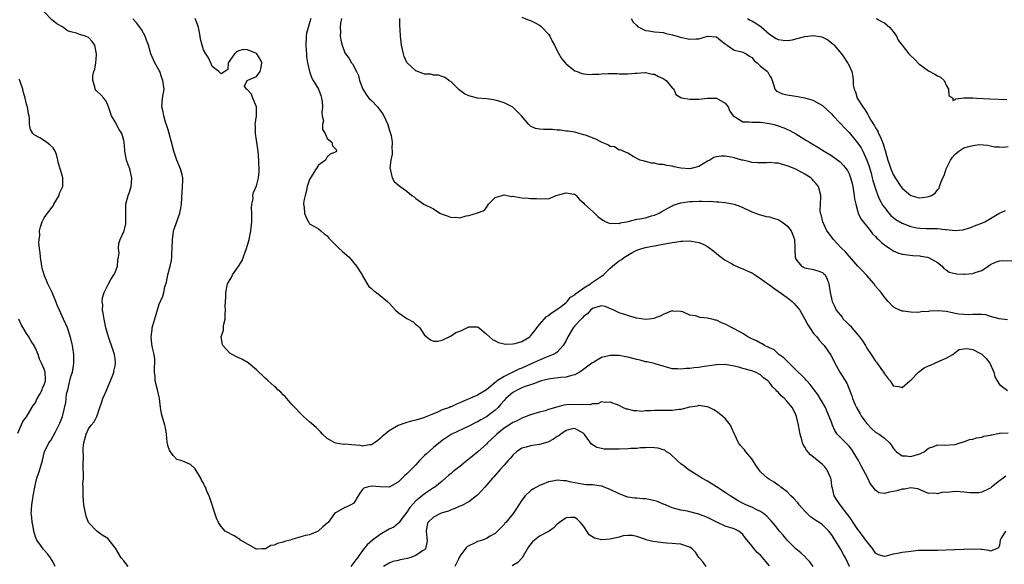
# Model space of a CAD drawing. Units: inches. Extents: x 2598000 to 2601000, y 1521000 to 1524000.
# Drawn here: x 2600587 to 2600810, y 1521366 to 1521489 of the extents above; entities that cross this region are included whole.
import ezdxf

# ---------------------------------------------------------------- set-up
doc = ezdxf.new("R2010")
doc.units = ezdxf.units.IN
doc.header["$MEASUREMENT"] = 0
doc.layers.add('LD25981521_2ft', color=40, linetype='Continuous')

msp = doc.modelspace()

# ---------------------------------------------------------------- linework, layer by layer
at = {"layer": 'LD25981521_2ft'}
for points, elevation in [([(2600611.99, 1521365), (2600611, 1521366.28), (2600610.42, 1521367), (2600609.14, 1521369.14), (2600607.68, 1521371), (2600607.35, 1521371.35), (2600607, 1521371.62), (2600606.1, 1521372.1), (2600604.87, 1521373), (2600603, 1521374.97), (2600602.45, 1521376.45), (2600602.14, 1521377.86), (2600601.95, 1521379), (2600601.91, 1521379.91), (2600601.77, 1521381), (2600601.82, 1521382.18), (2600601.82, 1521383), (2600601.75, 1521383.75), (2600601.84, 1521385), (2600601.88, 1521386.12), (2600601.81, 1521387), (2600601.79, 1521387.79), (2600601.84, 1521390.16), (2600601.81, 1521391), (2600601.8, 1521391.8), (2600601.92, 1521393), (2600602.2, 1521393.8), (2600602.45, 1521395), (2600603, 1521396.16), (2600603.63, 1521397), (2600604.26, 1521397.74), (2600604.88, 1521399), (2600605.59, 1521401), (2600605.98, 1521402.02), (2600606.23, 1521403), (2600607, 1521404.73), (2600607.65, 1521406.35), (2600607.96, 1521407), (2600608.58, 1521408.58), (2600608.72, 1521409), (2600608.75, 1521409.25), (2600609, 1521410.4), (2600609.1, 1521411), (2600609, 1521412.07), (2600608.89, 1521413), (2600608.23, 1521415), (2600607.89, 1521415.89), (2600607.51, 1521417), (2600606.94, 1521419), (2600606.62, 1521420.62), (2600606.52, 1521421), (2600606.35, 1521422.35), (2600606.2, 1521423), (2600606.23, 1521424.23), (2600606.12, 1521425), (2600606.2, 1521425.81), (2600606.52, 1521427), (2600607.49, 1521429), (2600608.02, 1521429.98), (2600608.73, 1521431), (2600609, 1521431.51), (2600609.57, 1521433), (2600609.65, 1521434.35), (2600609.81, 1521435), (2600609.94, 1521435.94), (2600609.81, 1521437), (2600609.87, 1521438.13), (2600610.19, 1521439), (2600611, 1521440.82), (2600611.06, 1521441), (2600611.41, 1521442.59), (2600611.46, 1521443), (2600611.42, 1521443.42), (2600611.41, 1521445), (2600611.43, 1521447), (2600611.96, 1521449), (2600612.26, 1521449.74), (2600612.63, 1521451), (2600612.77, 1521452.77), (2600612.8, 1521453), (2600612.76, 1521453.24), (2600612.33, 1521455), (2600611.94, 1521455.94), (2600611.61, 1521457), (2600611.2, 1521459), (2600611.21, 1521459.21), (2600611.1, 1521461), (2600611, 1521461.45), (2600610.58, 1521463), (2600609.92, 1521463.92), (2600609, 1521465.62), (2600608.22, 1521467), (2600607.9, 1521467.9), (2600607.56, 1521469), (2600607, 1521470.35), (2600606.72, 1521470.72), (2600606.45, 1521471), (2600605.77, 1521471.77), (2600605, 1521472.49), (2600604.72, 1521472.72), (2600604.52, 1521473), (2600604.46, 1521473.54), (2600604, 1521475), (2600604.01, 1521476.01), (2600604.23, 1521477), (2600604.46, 1521477.54), (2600604.65, 1521479), (2600604.8, 1521480.8), (2600604.85, 1521481), (2600604.42, 1521483), (2600603.84, 1521483.84), (2600603, 1521484.7), (2600602.33, 1521485), (2600601, 1521485.41), (2600600.32, 1521485.68), (2600599, 1521486.02), (2600598.25, 1521486.25), (2600597.1, 1521487.1), (2600597, 1521487.19), (2600595.83, 1521487.83), (2600595, 1521488.52), (2600594.68, 1521488.68), (2600593, 1521490.5)], 8452), ([(2600810.39, 1521373), (2600809.43, 1521371.43), (2600809.21, 1521371), (2600809, 1521369.86), (2600808.78, 1521369.22), (2600808.33, 1521369), (2600807, 1521368.53), (2600806.67, 1521368.67), (2600805, 1521368.84), (2600804.87, 1521368.87), (2600802.95, 1521368.95), (2600801, 1521368.84), (2600800.87, 1521368.87), (2600799, 1521368.81), (2600798.83, 1521368.83), (2600795, 1521368.67), (2600794.63, 1521368.63), (2600793, 1521368.67), (2600792.65, 1521368.65), (2600790.62, 1521368.62), (2600789, 1521368.41), (2600788.36, 1521368.36), (2600787, 1521368.17), (2600785.96, 1521367.96), (2600785, 1521367.84), (2600783.37, 1521367.37), (2600783, 1521367.32), (2600781.69, 1521367.69), (2600781, 1521368.02), (2600780.36, 1521369), (2600779, 1521370.67), (2600778.79, 1521371), (2600778.05, 1521372.05), (2600777.31, 1521373), (2600777, 1521373.42), (2600775.9, 1521375), (2600775.55, 1521375.55), (2600775, 1521376.36), (2600774.75, 1521376.75), (2600773.01, 1521379), (2600772.18, 1521380.18), (2600771.64, 1521381), (2600771.24, 1521382.76), (2600771.14, 1521383.14), (2600771, 1521384.21), (2600770.88, 1521385), (2600769.95, 1521387), (2600769.54, 1521387.54), (2600769, 1521388.09), (2600767, 1521389.74), (2600766.29, 1521390.29), (2600765.35, 1521391.35), (2600765, 1521392.02), (2600764.62, 1521392.62), (2600764.49, 1521393), (2600764.34, 1521393.66), (2600763.92, 1521395), (2600763.78, 1521395.78), (2600763.59, 1521397), (2600763.15, 1521399), (2600763, 1521399.34), (2600762.44, 1521400.44), (2600762.11, 1521401), (2600761, 1521402.39), (2600760.42, 1521403), (2600759.66, 1521403.66), (2600759, 1521404.44), (2600758.7, 1521404.7), (2600758.45, 1521405), (2600757.69, 1521405.69), (2600757, 1521406.64), (2600756.62, 1521407), (2600755.68, 1521407.68), (2600755, 1521408.38), (2600753.86, 1521409), (2600753, 1521409.3), (2600751, 1521409.83), (2600750.1, 1521410.1), (2600749, 1521410.37), (2600747, 1521410.7), (2600745, 1521410.67), (2600741.79, 1521410.21), (2600741, 1521410.08), (2600739.99, 1521410.01), (2600739, 1521409.84), (2600738.15, 1521409.85), (2600737, 1521409.67), (2600736.22, 1521409.78), (2600735, 1521409.78), (2600733, 1521410.32), (2600731.14, 1521410.86), (2600730.94, 1521410.94), (2600729.32, 1521411.32), (2600729, 1521411.37), (2600727.73, 1521411.73), (2600727, 1521411.89), (2600725, 1521412.42), (2600724.5, 1521412.5), (2600723, 1521412.78), (2600722.77, 1521412.77), (2600721, 1521412.79), (2600720.7, 1521412.7), (2600719, 1521412.28), (2600717.29, 1521411.29), (2600717, 1521411.14), (2600716.84, 1521411), (2600715, 1521409.65), (2600714.64, 1521409.36), (2600714.08, 1521409), (2600713, 1521408.39), (2600712.24, 1521408.24), (2600711, 1521407.88), (2600709.81, 1521407.81), (2600707.5, 1521407.5), (2600707, 1521407.41), (2600705.42, 1521407), (2600705, 1521406.88), (2600703.67, 1521406.33), (2600703, 1521406.16), (2600701.73, 1521405.73), (2600701, 1521405.43), (2600700.72, 1521405.28), (2600700.07, 1521405), (2600699, 1521404.39), (2600697.4, 1521403), (2600697, 1521402.6), (2600696.28, 1521401.72), (2600695.62, 1521401), (2600695, 1521400.41), (2600693, 1521398.87), (2600691.76, 1521398.24), (2600691, 1521397.75), (2600690.48, 1521397.52), (2600689.45, 1521397), (2600689, 1521396.75), (2600685.16, 1521395), (2600685, 1521394.91), (2600683.9, 1521394.1), (2600683, 1521393.53), (2600681, 1521391.93), (2600679.45, 1521390.55), (2600679, 1521390.12), (2600677.88, 1521389), (2600677, 1521388.05), (2600675, 1521385.97), (2600674.47, 1521385.53), (2600673.96, 1521385), (2600673, 1521384.1), (2600671, 1521383.01), (2600669, 1521383.02), (2600667, 1521383.19), (2600666.02, 1521383), (2600665.28, 1521382.72), (2600665, 1521382.42), (2600664.37, 1521381.63), (2600663.96, 1521381), (2600663, 1521379.38), (2600662.37, 1521379), (2600661.45, 1521378.55), (2600661, 1521378.41), (2600659, 1521377.27), (2600658.84, 1521377.16), (2600658.67, 1521377), (2600657.18, 1521375), (2600657.07, 1521374.93), (2600657, 1521374.85), (2600656, 1521374), (2600654.96, 1521373), (2600653, 1521372.21), (2600652.05, 1521372.05), (2600651, 1521371.75), (2600649, 1521371.13), (2600648.63, 1521371), (2600647.34, 1521370.66), (2600647, 1521370.52), (2600645.74, 1521370.26), (2600645, 1521369.86), (2600644.22, 1521369.78), (2600643, 1521369.04), (2600642.95, 1521369.05), (2600642.28, 1521369), (2600641, 1521368.93), (2600640.94, 1521368.94), (2600640.83, 1521369), (2600637.36, 1521371), (2600637.2, 1521371.2), (2600637, 1521371.31), (2600635.98, 1521371.98), (2600633.94, 1521373), (2600633, 1521374.09), (2600632.39, 1521375), (2600631.98, 1521375.98), (2600630.31, 1521381), (2600629.85, 1521381.85), (2600629.44, 1521383), (2600629.27, 1521383.27), (2600629, 1521383.85), (2600628.55, 1521384.55), (2600628.38, 1521385), (2600627.12, 1521387.12), (2600627, 1521387.26), (2600626.09, 1521388.09), (2600625, 1521388.57), (2600624.74, 1521388.74), (2600623.88, 1521389), (2600623, 1521389.25), (2600622.14, 1521390.14), (2600621.52, 1521391), (2600621.31, 1521391.31), (2600621, 1521392.21), (2600620.81, 1521393.19), (2600620.62, 1521395), (2600620.41, 1521396.41), (2600620.26, 1521397), (2600619.55, 1521399.55), (2600619.32, 1521401), (2600619.06, 1521403.06), (2600619, 1521403.35), (2600618.66, 1521404.66), (2600618.6, 1521405), (2600618.1, 1521407), (2600618.05, 1521408.05), (2600617.94, 1521409), (2600617.91, 1521410.09), (2600618, 1521411), (2600617.97, 1521411.97), (2600617.85, 1521413), (2600617.51, 1521414.49), (2600617.3, 1521415.3), (2600617.14, 1521417), (2600617.42, 1521418.58), (2600617.44, 1521419), (2600617.58, 1521419.58), (2600618.21, 1521421.79), (2600619, 1521424.37), (2600619.8, 1521426.2), (2600620.02, 1521427), (2600620.29, 1521428.29), (2600620.66, 1521429.34), (2600620.98, 1521431), (2600621.46, 1521433), (2600621.74, 1521434.26), (2600621.83, 1521435), (2600621.86, 1521435.86), (2600621.94, 1521437), (2600621.98, 1521439), (2600622.17, 1521440.16), (2600622.25, 1521441), (2600622.43, 1521441.57), (2600623.67, 1521445), (2600623.91, 1521446.09), (2600624.05, 1521447), (2600624.19, 1521449.81), (2600624.3, 1521451), (2600624.37, 1521452.37), (2600624.34, 1521453), (2600624.09, 1521453.91), (2600623.84, 1521455), (2600622.97, 1521457), (2600622.29, 1521459), (2600621.8, 1521461), (2600621.26, 1521463), (2600621, 1521463.81), (2600620.74, 1521464.74), (2600620.45, 1521465.55), (2600620.02, 1521467), (2600619.88, 1521467.88), (2600619.59, 1521469), (2600619.77, 1521471), (2600620.08, 1521473), (2600619.98, 1521474.02), (2600619.85, 1521475), (2600619.6, 1521475.6), (2600619.11, 1521477), (2600619, 1521477.24), (2600617.97, 1521479), (2600617.67, 1521479.67), (2600617.13, 1521481), (2600616.54, 1521483), (2600616.11, 1521484.11), (2600615.85, 1521485), (2600615, 1521486.51), (2600614.8, 1521486.8), (2600613.95, 1521487.95), (2600613, 1521488.95)], 8450), ([(2600810.5, 1521385.5), (2600809.89, 1521385), (2600809, 1521384.43), (2600807.23, 1521383), (2600807, 1521382.78), (2600806.62, 1521382.62), (2600805, 1521381.81), (2600804.32, 1521381.68), (2600803, 1521381.71), (2600802.3, 1521381.7), (2600801, 1521381.87), (2600800.11, 1521381.89), (2600799, 1521381.96), (2600797.81, 1521381.81), (2600797, 1521381.79), (2600796.19, 1521381.81), (2600795, 1521381.46), (2600794.39, 1521381.61), (2600793, 1521381.55), (2600790.58, 1521382.58), (2600789, 1521382.81), (2600787.51, 1521382.49), (2600787, 1521382.51), (2600785.85, 1521382.15), (2600785, 1521381.96), (2600784.12, 1521381.88), (2600783, 1521381.55), (2600781.72, 1521381.72), (2600781, 1521382.26), (2600780.46, 1521383), (2600779.81, 1521383.81), (2600779.27, 1521385), (2600778.23, 1521387), (2600777.77, 1521387.77), (2600777.17, 1521389), (2600775.96, 1521391), (2600775.56, 1521391.56), (2600775, 1521392.27), (2600774.66, 1521392.66), (2600774.28, 1521393), (2600773, 1521394.27), (2600772.35, 1521395), (2600771.8, 1521395.8), (2600771.26, 1521397), (2600771, 1521397.66), (2600770.54, 1521399), (2600770.05, 1521400.05), (2600769.66, 1521401), (2600768.49, 1521403), (2600767.92, 1521403.92), (2600767.14, 1521405), (2600766.21, 1521406.21), (2600765.48, 1521407), (2600765.27, 1521407.27), (2600765, 1521407.53), (2600764.28, 1521408.28), (2600763.52, 1521409), (2600763, 1521409.54), (2600761.48, 1521411), (2600761.26, 1521411.26), (2600761, 1521411.47), (2600760.25, 1521412.25), (2600759.16, 1521413), (2600758.04, 1521414.04), (2600757, 1521414.53), (2600755.91, 1521415), (2600755.39, 1521415.39), (2600755, 1521415.56), (2600754.09, 1521416.09), (2600753, 1521416.57), (2600752.14, 1521417), (2600751, 1521417.71), (2600749, 1521418.8), (2600747, 1521419.84), (2600746.18, 1521420.18), (2600745, 1521420.73), (2600744.77, 1521420.77), (2600743.97, 1521421), (2600743, 1521421.23), (2600741.35, 1521421.35), (2600740.26, 1521421.74), (2600739, 1521421.87), (2600737.39, 1521422.61), (2600737, 1521422.73), (2600735.18, 1521422.82), (2600735, 1521422.84), (2600734.77, 1521422.77), (2600733, 1521422.04), (2600732.32, 1521421.68), (2600731, 1521421.2), (2600730.84, 1521421.16), (2600729.82, 1521421), (2600729, 1521420.89), (2600727, 1521421.18), (2600725.62, 1521421.62), (2600725, 1521421.79), (2600723, 1521422.41), (2600721.8, 1521423), (2600719.84, 1521423.84), (2600719, 1521423.97), (2600717.66, 1521423.66), (2600717, 1521423.4), (2600716.54, 1521423), (2600715.83, 1521422.17), (2600715, 1521421.64), (2600714.7, 1521421.3), (2600714.4, 1521421), (2600713, 1521419.46), (2600712.6, 1521419), (2600711.41, 1521417), (2600711, 1521416.14), (2600710.39, 1521415), (2600709, 1521413.55), (2600708.7, 1521413.3), (2600708.12, 1521413), (2600706.24, 1521412.24), (2600705, 1521411.72), (2600703.15, 1521410.85), (2600701, 1521409.91), (2600700.35, 1521409.65), (2600697, 1521408.03), (2600695.45, 1521407), (2600695.19, 1521406.81), (2600695, 1521406.63), (2600693, 1521404.98), (2600691, 1521403.82), (2600687.64, 1521402.36), (2600687, 1521402.02), (2600686.23, 1521401.77), (2600685, 1521401.15), (2600684.88, 1521401.12), (2600684.61, 1521401), (2600683, 1521400.45), (2600681.95, 1521399.95), (2600681, 1521399.6), (2600679.16, 1521398.84), (2600679, 1521398.74), (2600678.57, 1521398.57), (2600677, 1521398.1), (2600676.06, 1521397.94), (2600675, 1521397.59), (2600674.52, 1521397.48), (2600673, 1521396.92), (2600671, 1521395.7), (2600670.13, 1521395), (2600669.52, 1521394.48), (2600669, 1521394.01), (2600668.44, 1521393.56), (2600667.67, 1521393), (2600667, 1521392.57), (2600666.59, 1521392.59), (2600665, 1521392.25), (2600664.41, 1521392.41), (2600662.52, 1521392.52), (2600661, 1521392.73), (2600660.66, 1521392.66), (2600659, 1521392.94), (2600658.93, 1521392.93), (2600658.75, 1521393), (2600657, 1521393.96), (2600655.95, 1521395), (2600655.5, 1521395.5), (2600654.49, 1521396.49), (2600653, 1521397.75), (2600651.66, 1521399), (2600651, 1521399.58), (2600649.7, 1521401), (2600649, 1521401.69), (2600647.48, 1521403.48), (2600647, 1521403.89), (2600646.47, 1521404.47), (2600645.86, 1521405), (2600645.45, 1521405.45), (2600645, 1521405.81), (2600643.61, 1521407), (2600643.32, 1521407.32), (2600643, 1521407.6), (2600642.28, 1521408.28), (2600641.53, 1521409), (2600641, 1521409.55), (2600639.18, 1521411), (2600639.09, 1521411.09), (2600637.85, 1521411.85), (2600637, 1521412.22), (2600636.48, 1521412.48), (2600635.52, 1521413), (2600635, 1521413.33), (2600633.42, 1521415), (2600633.29, 1521415.29), (2600633.04, 1521417), (2600633.5, 1521418.5), (2600633.51, 1521419), (2600633.56, 1521419.56), (2600633.89, 1521421), (2600633.94, 1521422.06), (2600633.95, 1521423), (2600633.94, 1521423.93), (2600633.95, 1521425), (2600634.03, 1521425.97), (2600634.07, 1521427), (2600634.47, 1521429), (2600634.65, 1521429.35), (2600635.43, 1521430.57), (2600635.58, 1521431), (2600637, 1521433.03), (2600637.72, 1521434.28), (2600638.74, 1521437), (2600639.33, 1521439), (2600639.75, 1521441), (2600639.92, 1521443), (2600639.98, 1521443.98), (2600639.95, 1521445), (2600639.84, 1521446.16), (2600639.97, 1521447), (2600640.25, 1521448.25), (2600640.2, 1521449), (2600640.35, 1521449.65), (2600641, 1521451.17), (2600641.46, 1521453), (2600641.62, 1521454.38), (2600641.55, 1521457), (2600641.35, 1521459), (2600641, 1521461.46), (2600640.76, 1521463), (2600640.74, 1521464.74), (2600640.72, 1521465), (2600640.99, 1521467), (2600640.98, 1521469), (2600640.19, 1521471), (2600639.9, 1521471.9), (2600638.92, 1521472.92), (2600638.77, 1521473), (2600638.32, 1521473.68), (2600638.9, 1521475), (2600639.03, 1521475.03), (2600641, 1521475.9), (2600641.86, 1521477), (2600642.08, 1521477.92), (2600642.18, 1521479), (2600641.8, 1521479.8), (2600641.08, 1521481), (2600641, 1521481.09), (2600639, 1521481.94), (2600638.02, 1521481.98), (2600637, 1521481.68), (2600636.49, 1521481.51), (2600636, 1521481), (2600635, 1521479.48), (2600634.6, 1521479), (2600634.49, 1521477.51), (2600633.84, 1521477), (2600633, 1521476.51), (2600632.76, 1521476.76), (2600632.45, 1521477), (2600631, 1521478.15), (2600630.78, 1521478.78), (2600630.12, 1521480.12), (2600629.56, 1521481), (2600629, 1521481.96), (2600628.68, 1521483), (2600628.37, 1521484.37), (2600628.29, 1521485), (2600628.14, 1521485.86), (2600627.9, 1521487), (2600627.67, 1521487.67), (2600627.13, 1521489)], 8448), ([(2600653.28, 1521489), (2600653, 1521488.03), (2600652.65, 1521487), (2600652.31, 1521485.69), (2600652.22, 1521485), (2600652.12, 1521483), (2600652.24, 1521481.76), (2600652.27, 1521481), (2600652.31, 1521480.31), (2600652.57, 1521479), (2600653.02, 1521477.02), (2600653.5, 1521475.5), (2600653.78, 1521475), (2600655, 1521473), (2600655.56, 1521471.56), (2600655.72, 1521471), (2600655.84, 1521470.16), (2600655.94, 1521469), (2600655.76, 1521467.76), (2600655.86, 1521467), (2600656.12, 1521465.88), (2600655.91, 1521465), (2600655.92, 1521463.92), (2600656.54, 1521463), (2600657, 1521461.9), (2600658.07, 1521461), (2600658.19, 1521460.19), (2600659, 1521459.35), (2600659.08, 1521459), (2600659.04, 1521458.96), (2600659, 1521458.87), (2600657.65, 1521458.35), (2600657, 1521457.69), (2600656.61, 1521457), (2600655, 1521455.81), (2600654.5, 1521455), (2600653.18, 1521453), (2600653, 1521452.62), (2600652.46, 1521451), (2600652.21, 1521449.79), (2600651.97, 1521449), (2600651.73, 1521447.73), (2600651.64, 1521447), (2600651.76, 1521446.24), (2600651.87, 1521445), (2600652.14, 1521444.14), (2600652.74, 1521443), (2600653, 1521442.59), (2600653.94, 1521442.06), (2600655, 1521441.4), (2600655.52, 1521441), (2600656.31, 1521440.31), (2600657, 1521439.85), (2600657.33, 1521439.33), (2600659.71, 1521437), (2600660.34, 1521436.34), (2600661, 1521435.87), (2600661.96, 1521435), (2600663.65, 1521433), (2600664.9, 1521431), (2600665, 1521430.79), (2600666.02, 1521429), (2600666.4, 1521428.4), (2600667, 1521427.95), (2600667.44, 1521427.44), (2600668.1, 1521427), (2600669, 1521426.35), (2600670.59, 1521425), (2600671, 1521424.61), (2600671.75, 1521423.75), (2600672.46, 1521423), (2600673, 1521422.52), (2600675, 1521421.11), (2600676.42, 1521420.42), (2600677, 1521419.79), (2600677.5, 1521419.5), (2600677.92, 1521419), (2600679, 1521417.4), (2600680.32, 1521416.32), (2600681, 1521416.04), (2600682.02, 1521416.02), (2600683, 1521416.22), (2600684.54, 1521417), (2600684.83, 1521417.17), (2600685, 1521417.19), (2600686.06, 1521417.94), (2600687, 1521418.31), (2600687.49, 1521418.51), (2600689, 1521419.25), (2600689.26, 1521419.26), (2600691, 1521419.24), (2600691.32, 1521419), (2600693, 1521417.6), (2600694.37, 1521416.37), (2600695, 1521416.1), (2600695.72, 1521415.72), (2600697, 1521415.43), (2600697.36, 1521415.36), (2600699, 1521415.37), (2600699.47, 1521415.47), (2600701, 1521415.93), (2600702.79, 1521417), (2600702.9, 1521417.1), (2600703, 1521417.18), (2600703.8, 1521418.2), (2600704.37, 1521419), (2600705, 1521419.79), (2600706.02, 1521421), (2600706.52, 1521421.48), (2600707, 1521421.78), (2600707.65, 1521422.35), (2600708.69, 1521423), (2600709.95, 1521423.95), (2600711, 1521424.79), (2600711.23, 1521425), (2600712.03, 1521425.97), (2600713, 1521426.51), (2600713.23, 1521426.77), (2600713.57, 1521427), (2600715, 1521428.07), (2600716.51, 1521429), (2600716.77, 1521429.23), (2600717, 1521429.37), (2600719, 1521430.71), (2600719.21, 1521430.79), (2600719.51, 1521431), (2600721, 1521432.55), (2600721.5, 1521433), (2600722.35, 1521433.65), (2600723, 1521434.21), (2600723.51, 1521434.49), (2600724.2, 1521435), (2600725, 1521435.48), (2600726.13, 1521436.13), (2600727, 1521436.58), (2600728.16, 1521437), (2600729, 1521437.21), (2600730.48, 1521437.52), (2600731, 1521437.56), (2600732.16, 1521437.84), (2600733, 1521437.95), (2600735, 1521438.35), (2600735.61, 1521438.39), (2600737, 1521438.67), (2600737.36, 1521438.64), (2600739, 1521438.74), (2600739.36, 1521438.64), (2600741, 1521438.37), (2600741.98, 1521437.98), (2600743, 1521437.4), (2600744.41, 1521436.41), (2600745, 1521435.88), (2600745.5, 1521435.5), (2600746.1, 1521435), (2600747, 1521434.35), (2600748.41, 1521433.59), (2600749, 1521433.24), (2600750.53, 1521432.53), (2600751, 1521432.37), (2600751.95, 1521431.95), (2600753, 1521431.44), (2600753.29, 1521431.29), (2600753.68, 1521431), (2600755, 1521430.2), (2600756.62, 1521429), (2600756.84, 1521428.84), (2600757, 1521428.76), (2600758.01, 1521428.01), (2600759, 1521427.36), (2600761, 1521425.92), (2600762.12, 1521425), (2600762.56, 1521424.56), (2600763, 1521424.1), (2600763.51, 1521423.51), (2600763.84, 1521423), (2600765.04, 1521421), (2600765.67, 1521419.67), (2600766.16, 1521419), (2600767, 1521417.73), (2600767.69, 1521417), (2600768.26, 1521416.26), (2600769.4, 1521415), (2600770.85, 1521412.85), (2600771.57, 1521411.57), (2600771.82, 1521411), (2600772.94, 1521409), (2600774.5, 1521406.5), (2600775.14, 1521405), (2600775.67, 1521403.67), (2600775.81, 1521403), (2600776.4, 1521401.6), (2600776.67, 1521401), (2600777.54, 1521399.54), (2600777.83, 1521399), (2600779, 1521397.37), (2600780.16, 1521396.16), (2600781, 1521395.44), (2600781.81, 1521395), (2600783, 1521394.08), (2600784.17, 1521393), (2600784.54, 1521392.54), (2600785, 1521391.81), (2600785.37, 1521391.37), (2600785.74, 1521391), (2600787, 1521390.08), (2600787.92, 1521390.08), (2600789, 1521389.92), (2600791, 1521390.53), (2600791.33, 1521390.67), (2600792.03, 1521391), (2600793, 1521391.83), (2600794.17, 1521392.17), (2600795, 1521392.54), (2600796.49, 1521392.49), (2600799, 1521392.66), (2600800.12, 1521393), (2600801, 1521393.23), (2600802.27, 1521393.73), (2600803, 1521393.85), (2600803.83, 1521394.17), (2600805, 1521394.3), (2600805.52, 1521394.48), (2600807, 1521394.74), (2600807.21, 1521394.8), (2600809, 1521395.19), (2600809.19, 1521395.19), (2600811, 1521395.3)], 8446), ([(2600660.19, 1521489), (2600659.99, 1521487.99), (2600659.93, 1521487), (2600660.02, 1521485.98), (2600659.95, 1521485), (2600660.09, 1521484.09), (2600660.36, 1521483), (2600661, 1521481.25), (2600661.13, 1521481), (2600661.96, 1521479.96), (2600662.5, 1521479), (2600662.73, 1521478.73), (2600663.6, 1521477), (2600664.09, 1521476.09), (2600664.3, 1521475), (2600665.03, 1521473), (2600665.79, 1521471.79), (2600666.41, 1521471), (2600667, 1521470.46), (2600668.36, 1521469), (2600668.65, 1521468.65), (2600669, 1521468.17), (2600669.51, 1521467.51), (2600669.78, 1521467), (2600670.67, 1521465), (2600671, 1521463.91), (2600671.34, 1521463), (2600671.44, 1521462.56), (2600671.71, 1521461), (2600671.62, 1521459.62), (2600671.67, 1521459), (2600671.67, 1521458.33), (2600671.36, 1521457), (2600671.19, 1521455.19), (2600671.21, 1521455), (2600671.34, 1521454.66), (2600671.71, 1521453), (2600672.17, 1521452.17), (2600673, 1521451.42), (2600673.52, 1521451), (2600675, 1521449.93), (2600676.12, 1521449), (2600676.64, 1521448.64), (2600677, 1521448.28), (2600677.78, 1521447.78), (2600678.83, 1521447), (2600681, 1521445.93), (2600682.47, 1521445), (2600683, 1521444.75), (2600684.31, 1521444.31), (2600685, 1521443.99), (2600686.05, 1521444.05), (2600687, 1521443.94), (2600688.38, 1521444.38), (2600689, 1521444.47), (2600690.99, 1521445.01), (2600692.45, 1521445.55), (2600693, 1521446.22), (2600693.48, 1521447), (2600695, 1521448.48), (2600696.55, 1521449), (2600696.91, 1521449.09), (2600697, 1521449.1), (2600698.77, 1521448.77), (2600699, 1521448.8), (2600700.52, 1521448.52), (2600701, 1521448.47), (2600702.4, 1521448.4), (2600703, 1521448.32), (2600704.3, 1521448.3), (2600705, 1521448.2), (2600706.3, 1521448.3), (2600707, 1521448.23), (2600708.75, 1521449), (2600711, 1521449.61), (2600712.75, 1521449.25), (2600713, 1521449.25), (2600713.33, 1521449), (2600714.04, 1521448.04), (2600715, 1521447.2), (2600715.17, 1521447), (2600717.21, 1521445.21), (2600718.21, 1521444.21), (2600719.36, 1521443.36), (2600720.01, 1521443), (2600721, 1521442.61), (2600721.3, 1521442.7), (2600723, 1521442.63), (2600723.25, 1521442.75), (2600724.65, 1521443), (2600725, 1521443.09), (2600725.09, 1521443.09), (2600727, 1521443.59), (2600727.68, 1521443.68), (2600729, 1521443.94), (2600730.34, 1521444.34), (2600731, 1521444.5), (2600732.07, 1521445), (2600732.63, 1521445.37), (2600734.21, 1521446.21), (2600735, 1521446.66), (2600735.24, 1521446.76), (2600737, 1521447.33), (2600739, 1521447.6), (2600739.63, 1521447.63), (2600741, 1521447.66), (2600741.69, 1521447.69), (2600743, 1521447.62), (2600743.67, 1521447.67), (2600745, 1521447.55), (2600745.55, 1521447.55), (2600747, 1521447.4), (2600749, 1521446.99), (2600750.45, 1521446.45), (2600751, 1521446.22), (2600753, 1521445.31), (2600754.68, 1521444.68), (2600755, 1521444.61), (2600756.23, 1521444.23), (2600757, 1521444.17), (2600757.83, 1521443.83), (2600759, 1521443.53), (2600759.34, 1521443.34), (2600759.82, 1521443), (2600761, 1521442.12), (2600761.95, 1521441), (2600762.24, 1521440.24), (2600762.69, 1521439), (2600762.78, 1521437.22), (2600762.75, 1521436.75), (2600762.82, 1521435), (2600763, 1521434.54), (2600764.29, 1521433), (2600764.74, 1521432.74), (2600765, 1521432.61), (2600767, 1521432.25), (2600767.95, 1521431.95), (2600769, 1521431.53), (2600769.28, 1521431.28), (2600769.57, 1521431), (2600770.06, 1521430.06), (2600770.44, 1521429), (2600770.53, 1521428.53), (2600770.7, 1521427), (2600771, 1521425.67), (2600771.17, 1521425), (2600771.81, 1521423.81), (2600772.13, 1521423), (2600773.44, 1521421.44), (2600773.69, 1521421), (2600774.38, 1521420.38), (2600775, 1521419.72), (2600775.38, 1521419.38), (2600775.65, 1521419), (2600777, 1521417.48), (2600777.39, 1521417), (2600778.05, 1521416.05), (2600778.7, 1521415), (2600779, 1521414.44), (2600779.99, 1521413), (2600781, 1521411.47), (2600781.25, 1521411.25), (2600781.38, 1521411), (2600782.16, 1521409.84), (2600782.77, 1521409), (2600783, 1521408.6), (2600783.72, 1521407.72), (2600784.27, 1521407), (2600785, 1521405.88), (2600786.27, 1521405.73), (2600787, 1521405.54), (2600788.74, 1521407), (2600789, 1521407.18), (2600790.72, 1521409), (2600792, 1521410), (2600793, 1521410.42), (2600793.39, 1521410.61), (2600794.44, 1521411), (2600795.56, 1521411.56), (2600797, 1521412.2), (2600798.46, 1521413), (2600799, 1521413.46), (2600799.88, 1521414.12), (2600801, 1521414.3), (2600801.65, 1521414.35), (2600803, 1521414.11), (2600804.77, 1521413.23), (2600805.06, 1521413.06), (2600806.05, 1521412.05), (2600806.88, 1521411), (2600807.74, 1521409), (2600807.94, 1521407.94), (2600808.52, 1521407), (2600809, 1521406.17), (2600810.85, 1521404.85)], 8444), ([(2600810.87, 1521420.87), (2600808.97, 1521421.03), (2600807, 1521421.61), (2600805.96, 1521421.96), (2600805, 1521422.06), (2600803.99, 1521422.01), (2600803, 1521422.07), (2600802, 1521422), (2600801, 1521422.01), (2600799.86, 1521422.14), (2600799, 1521422.3), (2600798.43, 1521422.43), (2600797, 1521422.71), (2600795.15, 1521422.85), (2600793.23, 1521422.77), (2600793, 1521422.71), (2600791.33, 1521422.67), (2600791, 1521422.56), (2600790.52, 1521422.52), (2600789, 1521422.6), (2600787.21, 1521422.79), (2600787, 1521422.8), (2600786.5, 1521423), (2600785.51, 1521423.51), (2600785, 1521423.8), (2600783.85, 1521425), (2600783, 1521425.93), (2600782.26, 1521427), (2600781.69, 1521427.69), (2600781, 1521428.49), (2600780.66, 1521429), (2600779, 1521430.84), (2600778.88, 1521431), (2600778, 1521432), (2600777, 1521433.01), (2600775.13, 1521435.13), (2600775, 1521435.25), (2600774.19, 1521436.19), (2600773.34, 1521437), (2600773.18, 1521437.18), (2600771.48, 1521439), (2600770.41, 1521440.41), (2600770.01, 1521441), (2600769.05, 1521443), (2600768.7, 1521444.7), (2600768.57, 1521445), (2600768.51, 1521445.49), (2600768.56, 1521447), (2600768.64, 1521448.64), (2600768.64, 1521449), (2600768.11, 1521451), (2600767.59, 1521451.59), (2600767, 1521452.31), (2600766.66, 1521452.66), (2600766.36, 1521453), (2600765, 1521453.81), (2600763, 1521454.89), (2600762.78, 1521455), (2600761.5, 1521455.5), (2600761, 1521455.71), (2600759.97, 1521455.97), (2600759, 1521456.28), (2600758.3, 1521456.3), (2600757, 1521456.46), (2600756.39, 1521456.39), (2600755, 1521456.37), (2600754.37, 1521456.37), (2600753, 1521456.43), (2600752.57, 1521456.57), (2600751, 1521456.93), (2600750.79, 1521457), (2600749, 1521457.52), (2600748.37, 1521457.63), (2600747, 1521457.9), (2600746.12, 1521457.88), (2600745, 1521457.73), (2600744.44, 1521457.56), (2600743.5, 1521457), (2600743, 1521456.73), (2600741, 1521455.55), (2600739, 1521455.01), (2600737, 1521455.16), (2600735.47, 1521455.47), (2600735, 1521455.61), (2600733.77, 1521455.77), (2600733, 1521455.99), (2600732.02, 1521456.02), (2600731, 1521456.31), (2600730.32, 1521456.32), (2600729, 1521456.68), (2600728.73, 1521456.73), (2600727.78, 1521457), (2600726.18, 1521457.82), (2600725, 1521458.57), (2600723.9, 1521459), (2600723.3, 1521459.3), (2600723, 1521459.25), (2600721.97, 1521459.97), (2600721, 1521460.05), (2600720.46, 1521460.46), (2600719, 1521461), (2600717.73, 1521461.73), (2600715.4, 1521462.6), (2600715, 1521462.72), (2600713.95, 1521463), (2600713, 1521463.28), (2600711.51, 1521463.51), (2600711, 1521463.56), (2600709.77, 1521463.77), (2600709, 1521463.78), (2600707.91, 1521463.91), (2600705.91, 1521463.91), (2600705, 1521463.97), (2600704.1, 1521464.1), (2600703, 1521464.64), (2600702.78, 1521464.78), (2600702.57, 1521465), (2600700.92, 1521467), (2600699.98, 1521467.98), (2600699, 1521468.93), (2600697, 1521469.92), (2600695.58, 1521470.42), (2600695, 1521470.57), (2600694.63, 1521470.63), (2600693, 1521470.86), (2600691, 1521471.02), (2600689, 1521471.54), (2600688.01, 1521472.01), (2600686.86, 1521472.86), (2600685, 1521474.68), (2600684.52, 1521475), (2600683.69, 1521475.69), (2600683, 1521475.88), (2600682.19, 1521476.19), (2600681, 1521476.19), (2600680.39, 1521476.39), (2600679, 1521476.42), (2600678.61, 1521476.61), (2600677, 1521477.16), (2600675.07, 1521479), (2600675, 1521479.1), (2600674.41, 1521480.41), (2600674.21, 1521481), (2600674.01, 1521481.99), (2600673.78, 1521483), (2600673.54, 1521485), (2600673.5, 1521486.5), (2600673.44, 1521487.44), (2600673.38, 1521489)], 8442), ([(2600701, 1521489.35), (2600702.67, 1521488.67), (2600703, 1521488.59), (2600704.01, 1521488.01), (2600705, 1521487.54), (2600705.3, 1521487.3), (2600705.6, 1521487), (2600707, 1521485.46), (2600707.35, 1521485), (2600707.9, 1521483.9), (2600708.42, 1521483), (2600709, 1521481.73), (2600709.98, 1521479.98), (2600710.89, 1521478.89), (2600711, 1521478.78), (2600711.96, 1521478.04), (2600713, 1521477.2), (2600713.49, 1521477), (2600714.6, 1521476.6), (2600715, 1521476.53), (2600716.37, 1521476.37), (2600717, 1521476.41), (2600718.45, 1521476.45), (2600719, 1521476.5), (2600720.56, 1521476.56), (2600722.57, 1521476.57), (2600723, 1521476.53), (2600724.53, 1521476.53), (2600725, 1521476.5), (2600726.64, 1521476.64), (2600727, 1521476.68), (2600728.79, 1521476.79), (2600729, 1521476.83), (2600730.45, 1521476.45), (2600731, 1521476.43), (2600731.89, 1521475.89), (2600733, 1521475.44), (2600733.68, 1521475), (2600735, 1521473.36), (2600735.4, 1521473), (2600735.8, 1521471.8), (2600737, 1521471.18), (2600737.1, 1521471.1), (2600739, 1521470.73), (2600739.22, 1521470.78), (2600741, 1521470.74), (2600743, 1521470.96), (2600745, 1521471), (2600747, 1521469.85), (2600747.64, 1521469), (2600748.03, 1521468.03), (2600748.83, 1521467), (2600749, 1521466.81), (2600749.34, 1521466.66), (2600751, 1521465.66), (2600752.36, 1521465.64), (2600753, 1521465.54), (2600754.44, 1521465.56), (2600755, 1521465.53), (2600757, 1521465.25), (2600758.05, 1521465), (2600759, 1521464.72), (2600760.26, 1521464.26), (2600761.65, 1521463.65), (2600763, 1521462.89), (2600765.42, 1521461.42), (2600766.08, 1521461), (2600766.67, 1521460.67), (2600767.92, 1521459.92), (2600769.35, 1521459), (2600771, 1521458.01), (2600772.77, 1521456.77), (2600773, 1521456.56), (2600773.78, 1521455.78), (2600774.63, 1521454.63), (2600775, 1521453.87), (2600775.35, 1521453), (2600775.69, 1521451.7), (2600775.85, 1521451), (2600776.04, 1521449.96), (2600776.18, 1521449), (2600776.25, 1521448.25), (2600776.52, 1521447), (2600777, 1521445.29), (2600777.09, 1521445), (2600777.68, 1521443.68), (2600779.83, 1521441), (2600780.33, 1521440.33), (2600781, 1521439.68), (2600781.31, 1521439.31), (2600781.69, 1521439), (2600782.33, 1521438.33), (2600783, 1521437.81), (2600784.22, 1521437), (2600784.67, 1521436.67), (2600785, 1521436.48), (2600786.03, 1521436.03), (2600787, 1521435.71), (2600787.6, 1521435.6), (2600789.4, 1521435.4), (2600791, 1521435.31), (2600791.25, 1521435.25), (2600792.77, 1521435), (2600793, 1521434.94), (2600795, 1521433.78), (2600796.03, 1521433), (2600796.45, 1521432.45), (2600797, 1521432.13), (2600797.62, 1521431.62), (2600799, 1521431.34), (2600799.27, 1521431.27), (2600801, 1521431.17), (2600801.19, 1521431.19), (2600803, 1521431.29), (2600803.55, 1521431.55), (2600805, 1521431.97), (2600806.44, 1521433), (2600807, 1521433.37), (2600808.14, 1521433.86), (2600809, 1521434.16), (2600809.76, 1521434.24), (2600811.81, 1521434.19)], 8440), ([(2600725.76, 1521489), (2600726.17, 1521488.17), (2600727, 1521487.4), (2600727.18, 1521487.18), (2600729, 1521486.27), (2600729.76, 1521486.24), (2600731, 1521485.98), (2600732.08, 1521485.92), (2600733, 1521485.82), (2600733.65, 1521485.65), (2600735, 1521485.36), (2600736.16, 1521485), (2600736.78, 1521484.78), (2600739, 1521484.31), (2600740.42, 1521484.42), (2600741, 1521484.43), (2600743, 1521484.99), (2600744.9, 1521484.9), (2600745, 1521484.87), (2600746.04, 1521484.04), (2600747, 1521483.31), (2600747.16, 1521483.16), (2600747.45, 1521483), (2600749, 1521481.88), (2600750.42, 1521481.58), (2600751, 1521481.38), (2600751.75, 1521481), (2600752.48, 1521480.48), (2600753, 1521480.23), (2600753.54, 1521479.54), (2600754.23, 1521479), (2600755, 1521478.27), (2600756.53, 1521477), (2600756.69, 1521476.69), (2600757, 1521476.15), (2600757.45, 1521475.45), (2600757.63, 1521475), (2600757.95, 1521474.05), (2600758.19, 1521473), (2600758.6, 1521472.6), (2600759, 1521472.4), (2600759.97, 1521471.97), (2600761, 1521471.74), (2600763.4, 1521471.4), (2600765, 1521471.04), (2600766.6, 1521470.6), (2600767, 1521470.44), (2600768.31, 1521469.69), (2600769, 1521469.31), (2600770.2, 1521468.2), (2600771, 1521467.48), (2600771.44, 1521467), (2600773, 1521465.37), (2600774.12, 1521464.12), (2600775, 1521463.19), (2600776.92, 1521460.92), (2600777.74, 1521459.74), (2600778.12, 1521459), (2600779.04, 1521457), (2600779.53, 1521455.53), (2600779.98, 1521454.02), (2600780.26, 1521453), (2600780.39, 1521452.39), (2600781, 1521450.44), (2600781.51, 1521449), (2600781.95, 1521447.95), (2600782.68, 1521446.68), (2600783, 1521446.25), (2600783.99, 1521445), (2600784.46, 1521444.46), (2600785, 1521444), (2600785.56, 1521443.56), (2600787, 1521442.68), (2600789, 1521441.95), (2600790.33, 1521441.67), (2600791, 1521441.57), (2600792.52, 1521441.48), (2600793, 1521441.5), (2600794.53, 1521441.47), (2600795, 1521441.5), (2600796.71, 1521441.29), (2600797, 1521441.27), (2600798.98, 1521441.02), (2600800.8, 1521441.2), (2600801, 1521441.25), (2600802.34, 1521441.66), (2600803.78, 1521442.22), (2600805, 1521442.74), (2600805.72, 1521443), (2600807, 1521443.74), (2600808.87, 1521444.87), (2600810.41, 1521445.59)], 8438), ([(2600752.06, 1521489), (2600752.67, 1521488.67), (2600753, 1521488.51), (2600753.93, 1521487.93), (2600755.12, 1521487.12), (2600757, 1521485.47), (2600758.52, 1521484.52), (2600759, 1521484.28), (2600760.09, 1521484.09), (2600761, 1521484.02), (2600762.21, 1521484.21), (2600763, 1521484.39), (2600765, 1521484.91), (2600767, 1521485.14), (2600768.86, 1521484.86), (2600770.22, 1521484.22), (2600771, 1521483.53), (2600771.32, 1521483.32), (2600771.64, 1521483), (2600773.32, 1521481), (2600774.01, 1521480.01), (2600774.68, 1521479), (2600774.8, 1521478.8), (2600775.6, 1521477), (2600775.85, 1521475.85), (2600775.92, 1521475), (2600775.96, 1521474.04), (2600776.15, 1521473), (2600776.44, 1521472.44), (2600776.87, 1521471), (2600778.11, 1521469), (2600778.51, 1521468.51), (2600779, 1521467.66), (2600779.29, 1521467.29), (2600779.41, 1521467), (2600779.96, 1521466.04), (2600780.77, 1521464.77), (2600781, 1521464.31), (2600781.5, 1521463.5), (2600781.7, 1521463), (2600782.15, 1521462.15), (2600782.56, 1521461), (2600782.69, 1521460.69), (2600783, 1521459.57), (2600783.15, 1521459.15), (2600783.79, 1521457), (2600784.11, 1521456.11), (2600784.47, 1521455), (2600785, 1521453.71), (2600785.4, 1521453), (2600786.72, 1521451), (2600787, 1521450.63), (2600789, 1521448.95), (2600790.54, 1521448.54), (2600791, 1521448.45), (2600792.69, 1521448.69), (2600793, 1521448.72), (2600793.62, 1521449), (2600794.47, 1521449.53), (2600795, 1521450.23), (2600795.35, 1521450.65), (2600795.48, 1521451), (2600795.66, 1521451.66), (2600796.25, 1521453), (2600796.51, 1521453.49), (2600796.97, 1521455), (2600797.94, 1521457), (2600798.38, 1521457.62), (2600799, 1521458.34), (2600799.36, 1521458.64), (2600799.82, 1521459), (2600801, 1521459.72), (2600802.06, 1521460.06), (2600803, 1521460.28), (2600804.5, 1521460.5), (2600806.33, 1521460.33), (2600807, 1521460.21), (2600807.99, 1521459.99), (2600809, 1521459.95), (2600809.93, 1521459.93), (2600811, 1521460.05)], 8436), ([(2600781.14, 1521489), (2600782.33, 1521488.33), (2600783, 1521488.04), (2600784.22, 1521487), (2600785, 1521486.11), (2600785.72, 1521485), (2600786.15, 1521484.15), (2600786.99, 1521483), (2600788.55, 1521481), (2600788.76, 1521480.76), (2600789.81, 1521479.81), (2600790.79, 1521478.79), (2600791, 1521478.61), (2600793, 1521477.17), (2600794.44, 1521476.44), (2600795, 1521476.07), (2600795.71, 1521475.71), (2600796.51, 1521475), (2600797, 1521473.94), (2600797.52, 1521473), (2600797.56, 1521471.56), (2600798.49, 1521471), (2600798.49, 1521470.49), (2600799, 1521470.72), (2600799.14, 1521470.86), (2600801, 1521471.05), (2600803, 1521471.1), (2600803.88, 1521471), (2600806.82, 1521470.82), (2600810.7, 1521470.7)], 8434), ([(2600595.5, 1521365), (2600595, 1521365.99), (2600594.42, 1521367), (2600593.83, 1521367.83), (2600593, 1521368.73), (2600592.85, 1521368.85), (2600592.74, 1521369), (2600592.14, 1521369.86), (2600591.31, 1521371), (2600591, 1521371.77), (2600590.65, 1521373), (2600590.43, 1521374.43), (2600590.27, 1521375), (2600590.18, 1521376.18), (2600590.04, 1521377), (2600590.12, 1521377.88), (2600590.17, 1521379), (2600590.38, 1521380.38), (2600590.51, 1521381), (2600590.84, 1521383), (2600591, 1521383.75), (2600591.31, 1521385), (2600591.74, 1521386.26), (2600592.02, 1521387), (2600592.62, 1521389), (2600593, 1521390.76), (2600593.07, 1521391), (2600594.05, 1521393), (2600594.49, 1521393.51), (2600595.52, 1521395.52), (2600596.3, 1521397), (2600596.51, 1521397.49), (2600597.1, 1521399), (2600597.87, 1521402.13), (2600597.92, 1521403), (2600598.06, 1521404.06), (2600598.32, 1521405), (2600598.71, 1521406.71), (2600598.79, 1521407), (2600599, 1521407.98), (2600599.35, 1521409), (2600599.58, 1521410.42), (2600599.72, 1521411), (2600599.72, 1521411.72), (2600599.69, 1521413), (2600599.49, 1521414.51), (2600599.4, 1521415), (2600599.31, 1521415.31), (2600598.95, 1521416.95), (2600598.25, 1521419), (2600597.89, 1521419.89), (2600597.35, 1521421), (2600596.43, 1521423), (2600595.99, 1521423.99), (2600595.6, 1521425), (2600594.78, 1521427), (2600593.84, 1521429), (2600592.96, 1521431), (2600592.55, 1521432.55), (2600592.47, 1521433), (2600592.16, 1521435), (2600592.1, 1521436.1), (2600591.93, 1521437), (2600591.76, 1521438.24), (2600591.81, 1521439), (2600591.97, 1521439.97), (2600591.95, 1521441), (2600592.12, 1521441.88), (2600592.52, 1521443), (2600593, 1521443.88), (2600593.73, 1521445), (2600594.3, 1521445.7), (2600595.13, 1521446.87), (2600595.19, 1521447), (2600596.34, 1521449), (2600596.48, 1521449.52), (2600597.21, 1521451), (2600597.23, 1521453), (2600597, 1521453.82), (2600596.23, 1521456.23), (2600596.1, 1521457), (2600595.74, 1521458.26), (2600595.5, 1521459), (2600595, 1521459.73), (2600594.37, 1521460.37), (2600593.49, 1521461), (2600592.02, 1521461.98), (2600590.73, 1521462.73), (2600590.42, 1521463), (2600589.92, 1521463.92), (2600589.64, 1521465), (2600589.68, 1521466.32), (2600589.59, 1521467), (2600589.41, 1521467.41), (2600589.22, 1521469), (2600589.14, 1521469.14), (2600589, 1521469.63), (2600588.66, 1521471), (2600588.27, 1521472.27), (2600588.16, 1521473), (2600587.69, 1521474.31), (2600587.47, 1521475), (2600587.31, 1521475.31)], 8454), ([(2600587, 1521395.23), (2600588.17, 1521397.83), (2600589, 1521398.86), (2600589.23, 1521399.23), (2600590.52, 1521401.48), (2600591, 1521402.06), (2600591.27, 1521402.73), (2600592.01, 1521404.01), (2600592.5, 1521405), (2600592.58, 1521405.42), (2600593, 1521406.11), (2600593.2, 1521406.8), (2600593.27, 1521407), (2600593.28, 1521407.28), (2600593.18, 1521409), (2600593, 1521409.68), (2600592.37, 1521411), (2600591.95, 1521411.95), (2600591.6, 1521413), (2600591, 1521414.39), (2600590.79, 1521414.79), (2600590.73, 1521415), (2600590.01, 1521416.01), (2600589.51, 1521417), (2600589, 1521417.76), (2600588.22, 1521419), (2600587.79, 1521419.79), (2600587.28, 1521421)], 8456), ([(2600775.09, 1521365), (2600774.2, 1521367), (2600773.75, 1521367.75), (2600773.07, 1521369), (2600771, 1521372.3), (2600770.47, 1521373), (2600769, 1521374.46), (2600768.22, 1521375), (2600767.47, 1521375.47), (2600767, 1521375.82), (2600766.27, 1521376.27), (2600765.52, 1521377), (2600765, 1521377.55), (2600763.72, 1521379), (2600763.43, 1521379.43), (2600762.46, 1521380.46), (2600761.85, 1521381), (2600761, 1521381.9), (2600759.59, 1521383), (2600759.29, 1521383.29), (2600759, 1521383.45), (2600758.1, 1521384.1), (2600757, 1521384.72), (2600756.59, 1521385), (2600755, 1521386.47), (2600754.58, 1521387), (2600753.96, 1521387.96), (2600753, 1521389.37), (2600751.64, 1521391), (2600751.39, 1521391.39), (2600750.44, 1521392.44), (2600750.02, 1521393), (2600749.08, 1521395), (2600748.45, 1521396.45), (2600748.17, 1521397), (2600747, 1521398.51), (2600746.47, 1521399), (2600745.64, 1521399.64), (2600745, 1521400.09), (2600744.44, 1521400.44), (2600743.35, 1521401), (2600743, 1521401.16), (2600742.85, 1521401.15), (2600741, 1521401.45), (2600740.67, 1521401.33), (2600739, 1521401.11), (2600738.92, 1521401.08), (2600737, 1521400.57), (2600736.55, 1521400.55), (2600735, 1521400.3), (2600734.34, 1521400.34), (2600733, 1521400.29), (2600731, 1521400.29), (2600730.21, 1521400.21), (2600729, 1521400.23), (2600728.13, 1521400.13), (2600727, 1521400.28), (2600726.25, 1521400.25), (2600725, 1521400.63), (2600724.65, 1521400.65), (2600723.88, 1521401), (2600723, 1521401.43), (2600721, 1521402.23), (2600719.87, 1521402.13), (2600719, 1521402.25), (2600718.19, 1521401.81), (2600717, 1521401.83), (2600716.4, 1521401.6), (2600715, 1521401.67), (2600714.4, 1521401.6), (2600713, 1521401.69), (2600711, 1521401.58), (2600710.48, 1521401.52), (2600708.89, 1521401.11), (2600707, 1521400.52), (2600706.27, 1521400.27), (2600705, 1521399.92), (2600703, 1521399.33), (2600701, 1521398.6), (2600699.98, 1521398.02), (2600699, 1521397.62), (2600698.66, 1521397.35), (2600698.09, 1521397), (2600697, 1521396.3), (2600695.37, 1521395), (2600694.17, 1521393.83), (2600693.27, 1521393), (2600693, 1521392.73), (2600691.03, 1521390.97), (2600689, 1521389.3), (2600688.82, 1521389.18), (2600687, 1521387.68), (2600686.08, 1521387), (2600685.48, 1521386.52), (2600685, 1521386.03), (2600684.39, 1521385.61), (2600683.74, 1521385), (2600683, 1521384.35), (2600681.34, 1521383), (2600681, 1521382.8), (2600679.91, 1521382.09), (2600679, 1521381.46), (2600678.45, 1521381), (2600677, 1521379.88), (2600675.64, 1521378.36), (2600675, 1521377.31), (2600673.93, 1521375.93), (2600673.23, 1521375), (2600673.15, 1521374.85), (2600672.05, 1521373.95), (2600671, 1521373.46), (2600669, 1521372.26), (2600667.21, 1521371), (2600666.06, 1521369.94), (2600665.25, 1521369), (2600665, 1521368.68), (2600663.81, 1521367), (2600663.43, 1521366.57), (2600663, 1521365.93), (2600662.33, 1521365)], 8452), ([(2600766.87, 1521365), (2600766.1, 1521366.1), (2600765.26, 1521367), (2600765.14, 1521367.14), (2600764.13, 1521368.13), (2600763, 1521369.05), (2600761, 1521371.02), (2600760.09, 1521372.09), (2600759.29, 1521373), (2600758.27, 1521374.27), (2600757.36, 1521375.36), (2600757, 1521375.72), (2600756.39, 1521376.39), (2600755.63, 1521377), (2600755, 1521377.44), (2600754.16, 1521377.84), (2600753, 1521378.46), (2600751.7, 1521379), (2600751.22, 1521379.22), (2600749.9, 1521379.9), (2600748.13, 1521381), (2600747, 1521381.78), (2600745, 1521383.08), (2600743.81, 1521383.81), (2600743, 1521384.33), (2600741.71, 1521385), (2600741, 1521385.48), (2600738.61, 1521387), (2600737.74, 1521387.74), (2600737, 1521388.28), (2600736.11, 1521389), (2600734.52, 1521390.52), (2600733.74, 1521391), (2600733.31, 1521391.31), (2600733, 1521391.43), (2600731.83, 1521391.83), (2600731, 1521391.91), (2600729.97, 1521391.97), (2600729, 1521391.87), (2600727.84, 1521391.84), (2600727, 1521391.71), (2600725.69, 1521391.69), (2600725, 1521391.62), (2600723, 1521391.61), (2600721.57, 1521391.57), (2600721, 1521391.61), (2600719.6, 1521391.6), (2600719, 1521391.71), (2600717.93, 1521391.93), (2600716.73, 1521392.73), (2600715.4, 1521394.6), (2600715.09, 1521395), (2600715, 1521395.08), (2600713, 1521396.23), (2600712.08, 1521396.08), (2600711, 1521395.81), (2600709.8, 1521395), (2600709.39, 1521394.61), (2600709, 1521394.44), (2600708.2, 1521393.8), (2600706.87, 1521393.13), (2600705, 1521392.6), (2600703, 1521392.32), (2600702, 1521392), (2600701, 1521391.78), (2600699.81, 1521391), (2600699, 1521390.24), (2600698.45, 1521389.55), (2600697.93, 1521389), (2600697, 1521387.94), (2600696.13, 1521387), (2600694.67, 1521385.33), (2600694.36, 1521385), (2600692.67, 1521383), (2600691, 1521381.2), (2600690.79, 1521381), (2600689, 1521379.67), (2600687.25, 1521378.75), (2600687, 1521378.65), (2600685.87, 1521378.13), (2600685, 1521377.84), (2600684.43, 1521377.57), (2600683, 1521377.14), (2600682.59, 1521377), (2600681, 1521376.22), (2600679.73, 1521375), (2600679.57, 1521374.43), (2600679.35, 1521373), (2600679.52, 1521371.52), (2600679.56, 1521371), (2600679.52, 1521370.48), (2600679.2, 1521369), (2600679, 1521368.8), (2600678.54, 1521368.54), (2600677, 1521367.53), (2600675.7, 1521367), (2600675.14, 1521366.86), (2600673.47, 1521366.53), (2600673, 1521366.4), (2600671.86, 1521366.14), (2600671, 1521365.76), (2600669.71, 1521365)], 8454), ([(2600757, 1521365.21), (2600755, 1521367.56), (2600754.2, 1521368.2), (2600753.56, 1521369), (2600753, 1521369.67), (2600751.98, 1521371), (2600751.53, 1521371.53), (2600751, 1521372.23), (2600750.09, 1521373), (2600749.36, 1521373.36), (2600749, 1521373.51), (2600747, 1521374.18), (2600745.07, 1521375.07), (2600743, 1521376.11), (2600741, 1521376.9), (2600739, 1521377.41), (2600738.48, 1521377.52), (2600737, 1521377.77), (2600735, 1521378.29), (2600733.1, 1521379.1), (2600733, 1521379.13), (2600731.72, 1521379.72), (2600730.13, 1521380.13), (2600729, 1521380.31), (2600728.36, 1521380.36), (2600727, 1521380.49), (2600726.5, 1521380.5), (2600725, 1521380.74), (2600724.77, 1521380.77), (2600723, 1521381.43), (2600721, 1521382.42), (2600719.64, 1521383), (2600719.18, 1521383.18), (2600719, 1521383.22), (2600717, 1521383.47), (2600715.54, 1521383.54), (2600715, 1521383.59), (2600713.79, 1521383.79), (2600712.14, 1521384.14), (2600711, 1521384.43), (2600710.44, 1521384.44), (2600709, 1521384.56), (2600708.42, 1521384.42), (2600707, 1521384.18), (2600705.57, 1521383.57), (2600705, 1521383.35), (2600703.48, 1521382.52), (2600703, 1521382.15), (2600701.74, 1521381), (2600701, 1521380), (2600700.32, 1521379), (2600699.82, 1521378.18), (2600699.04, 1521377), (2600697.39, 1521375), (2600697.19, 1521374.81), (2600697, 1521374.56), (2600695.53, 1521373), (2600695, 1521372.5), (2600693.85, 1521371.85), (2600693, 1521371.33), (2600692.12, 1521371), (2600691.26, 1521370.74), (2600691, 1521370.68), (2600690.32, 1521370.32), (2600689, 1521369.72), (2600688.56, 1521369.44), (2600687, 1521367.34), (2600686.65, 1521366.65), (2600685.88, 1521365)], 8456), ([(2600742.73, 1521365), (2600741.99, 1521365.99), (2600741.1, 1521367), (2600741.07, 1521367.07), (2600740.3, 1521368.3), (2600739.53, 1521369), (2600739, 1521369.4), (2600738.46, 1521369.54), (2600737, 1521370.07), (2600735.86, 1521370.14), (2600735, 1521370.24), (2600733.7, 1521370.3), (2600733, 1521370.35), (2600730.67, 1521370.67), (2600729.06, 1521371.06), (2600729, 1521371.1), (2600727, 1521371.84), (2600726.03, 1521372.03), (2600725, 1521372.05), (2600723.93, 1521371.93), (2600723, 1521371.68), (2600721.31, 1521371.31), (2600721, 1521371.21), (2600719.08, 1521371.08), (2600719, 1521371.08), (2600717.45, 1521371.45), (2600716.22, 1521372.22), (2600715.69, 1521373), (2600715, 1521374.11), (2600714.28, 1521375), (2600713.63, 1521375.63), (2600713, 1521376.13), (2600712.12, 1521376.12), (2600711, 1521376.05), (2600709.51, 1521375), (2600709, 1521374.6), (2600708.25, 1521373.75), (2600707.15, 1521373), (2600706.85, 1521372.85), (2600705, 1521371.85), (2600703.87, 1521371), (2600703.4, 1521370.6), (2600702.53, 1521369.47), (2600701.09, 1521367), (2600701, 1521366.88), (2600700.08, 1521365.92), (2600698.84, 1521365.15)], 8458)]:
    msp.add_lwpolyline(points, dxfattribs=dict(at, elevation=elevation))

doc.saveas('drawing.dxf')
